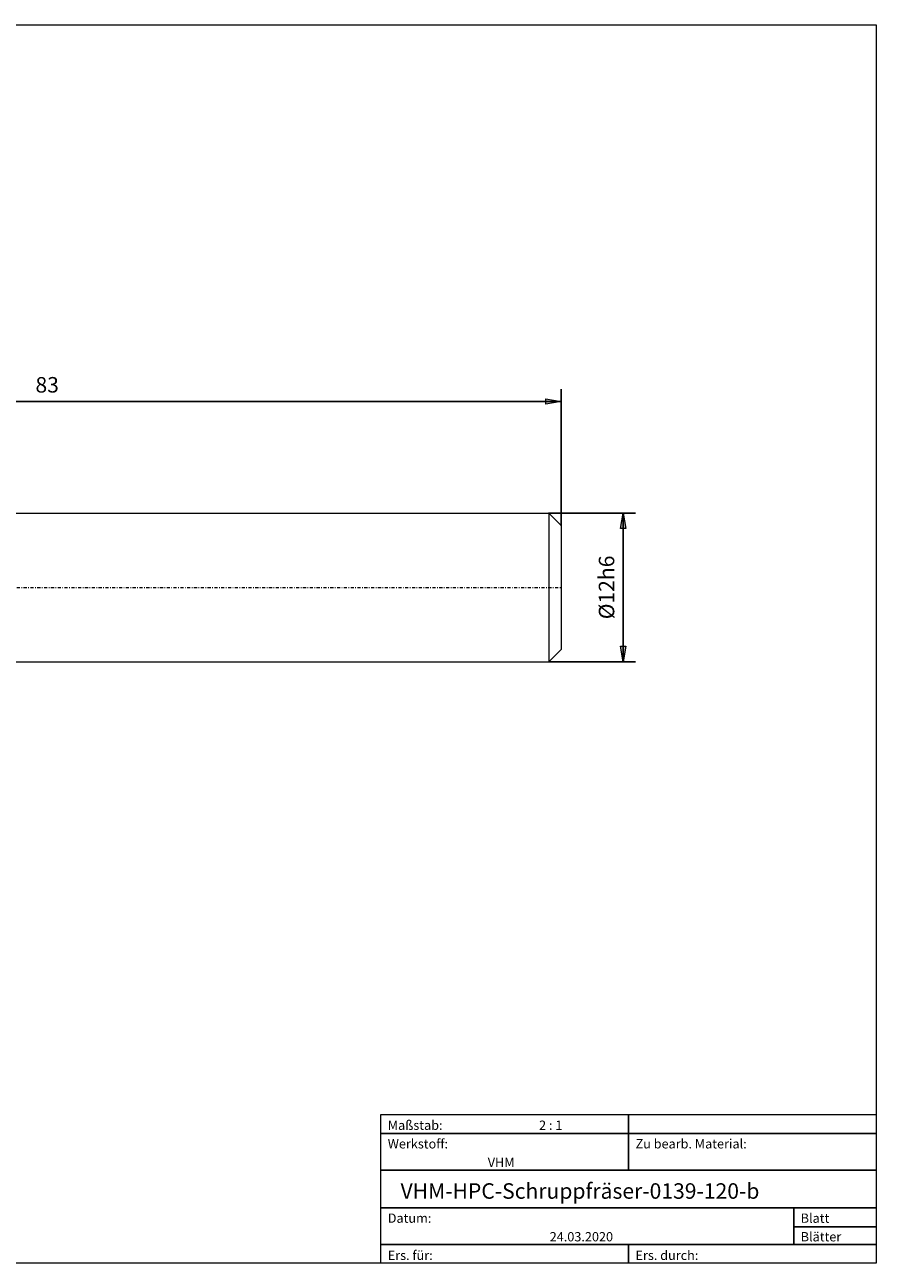
# Model space of a CAD drawing. Units: millimetres. Extents: x -135 to 143, y -100 to 100.
# Drawn here: x 6 to 143, y -100 to 100 of the extents above; entities that cross this region are included whole.
import ezdxf

# ---------------------------------------------------------------- set-up
doc = ezdxf.new("R2010")
doc.units = ezdxf.units.MM
doc.header["$MEASUREMENT"] = 0
doc.linetypes.add('DASHDOT', pattern=[1, 0.5, -0.25, 0, -0.25])
doc.layers.get('0').update_dxf_attribs({"lineweight": 0})
for name, color, linetype, lineweight in [('Bemassung', 7, 'Continuous', 0), ('Geo', 7, 'Continuous', 0), ('Rahmen', 7, 'Continuous', 0), ('Text', 7, 'Continuous', 0)]:
    doc.layers.add(name, color=color, linetype=linetype, lineweight=lineweight)
doc.styles.get("Standard").update_dxf_attribs({"font": 'Arial'})
doc.dimstyles.new('BEM-ISBE', dxfattribs={"dimtxt": 2.5, "dimasz": 2.5, "dimexe": 1.25, "dimexo": 0.625, "dimtad": 1, "dimdec": 3, "dimzin": 0, "dimdsep": 46, "dimtxsty": 'Standard', "dimblk": 'VDDIM_DEFAULT', "dimcen": 0.09, "dimadec": 3, "dimazin": 0, "dimtol": 1, "dimtm": 1e-09, "dimtfac": 0.5, "dimtdec": 3, "dimtmove": 0, "dimatfit": 3, "dimfxl": 1, "dimtolj": 1, "dimtzin": 0, "dimarcsym": 0})

# ---------------------------------------------------------------- blocks, each defined once
blk = doc.blocks.new('VDDIM_DEFAULT')
at = {"linetype": 'Continuous'}
blk.add_hatch(color=0, dxfattribs=at).paths.add_polyline_path([(0, 0), (-1, -0.1665), (-1, 0.1665)], flags=0)
at = {"color": 0, "linetype": 'Continuous'}
blk.add_lwpolyline([(0, 0), (-1, -0.1665), (-1, 0.1665), (0, 0)], dxfattribs=at)
blk = doc.blocks.new('*D8')
at = {"layer": 'Bemassung', "color": 0, "lineweight": -2}
for p, q in [((-73.49, -14.96), (-73.49, 41.04)), ((92.51, 19.04), (92.51, 41.04)), ((92.51, 39.04), (-73.49, 39.04))]:
    blk.add_line(p, q, dxfattribs=at)
at = {"layer": 'Bemassung', "color": 0}
for p in [(92.51, 19.04), (-73.49, -14.96)]:
    blk.add_point(p, dxfattribs=at)
at = {"layer": 'Bemassung', "color": 0, "lineweight": -2, "xscale": 2.5, "yscale": 2.5, "zscale": 2.5, "rotation": 180}
blk.add_blockref('VDDIM_DEFAULT', (-73.49, 39.04), dxfattribs=at)
at = {"layer": 'Bemassung', "color": 0, "lineweight": -2, "xscale": 2.5, "yscale": 2.5, "zscale": 2.5}
blk.add_blockref('VDDIM_DEFAULT', (92.51, 39.04), dxfattribs=at)
at = {"layer": 'Bemassung', "color": 0, "insert": (9.51, 39.71), "char_height": 2.5, "attachment_point": 8}
blk.add_mtext('83', dxfattribs=at)
blk = doc.blocks.new('*D6')
at = {"layer": 'Bemassung', "color": 0, "lineweight": -2}
for p, q in [((90.51, 21.04), (104.51, 21.04)), ((102.51, -2.96), (102.51, 21.04)), ((90.51, -2.96), (104.51, -2.96))]:
    blk.add_line(p, q, dxfattribs=at)
at = {"layer": 'Bemassung', "color": 0}
for p in [(90.51, 21.04), (90.51, -2.96)]:
    blk.add_point(p, dxfattribs=at)
at = {"layer": 'Bemassung', "color": 0, "lineweight": -2, "xscale": 2.5, "yscale": 2.5, "zscale": 2.5}
for p, rotation in [((102.51, 21.04), 90), ((102.51, -2.96), 270)]:
    blk.add_blockref('VDDIM_DEFAULT', p, dxfattribs=dict(at, rotation=rotation))
at = {"layer": 'Bemassung', "color": 0, "insert": (101.85, 9.04), "char_height": 2.5, "attachment_point": 8, "rotation": 90}
blk.add_mtext('Ø12h6', dxfattribs=at)

msp = doc.modelspace()

# ---------------------------------------------------------------- linework, layer by layer
at = {"layer": 'Geo'}
for p, q in [((3.1136, 21.0435), (90.5136, 21.0435)), ((90.5136, 21.0435), (92.5136, 19.0435)), ((90.5136, 21.0435), (90.5136, -2.9565)), ((92.5136, 19.0435), (92.5136, 9.0435)), ((92.5136, 19.0435), (92.5136, -0.9565)), ((90.5136, -2.9565), (92.5136, -0.9565)), ((3.1136, -2.9565), (90.5136, -2.9565))]:
    msp.add_line(p, q, dxfattribs=at)
at = {"layer": 'Geo', "linetype": 'Dashdot'}
msp.add_line((-73.4864, 9.0435), (92.5136, 9.0435), dxfattribs=at)
at = {"layer": 'Rahmen'}
for points in [[(-134.6056, 99.8595), (143.3636, 99.8595), (143.3636, -100.0499), (-134.6056, -100.0499)], [(63.3998, -76.0607), (103.3817, -76.0607), (103.3817, -79.107), (63.3998, -79.107)], [(103.3817, -76.0607), (143.3636, -76.0607), (143.3636, -79.107), (103.3817, -79.107)], [(63.3998, -79.107), (103.3817, -79.107), (103.3817, -85.0091), (63.3998, -85.0091)], [(103.3817, -79.107), (143.3636, -79.107), (143.3636, -85.0091), (103.3817, -85.0091)], [(63.3998, -85.0091), (143.3636, -85.0091), (143.3636, -91.1015), (63.3998, -91.1015)], [(63.3998, -91.1015), (130.0363, -91.1015), (130.0363, -97.0036), (63.3998, -97.0036)], [(130.0363, -91.1015), (143.3636, -91.1015), (143.3636, -94.1478), (130.0363, -94.1478)], [(130.0363, -94.1478), (143.3636, -94.1478), (143.3636, -97.0036), (130.0363, -97.0036)], [(63.3998, -97.0036), (103.3817, -97.0036), (103.3817, -100.0499), (63.3998, -100.0499)], [(103.3817, -97.0036), (143.3636, -97.0036), (143.3636, -100.0499), (103.3817, -100.0499)]]:
    msp.add_lwpolyline(points, close=True, dxfattribs=at)

# ---------------------------------------------------------------- texts
at = {"layer": 'Text'}
for s, height, p in [('Maßstab:', 1.5, (64.5, -78.5231)), ('2 : 1', 1.5, (88.9297, -78.5231)), ('Werkstoff:', 1.5, (64.5, -81.5231)), ('Zu bearb. Material:', 1.5, (104.5, -81.5231)), ('VHM', 1.5, (80.6442, -84.5231)), ('VHM-HPC-Schruppfräser-0139-120-b', 2.5, (66.5644, -89.6417)), ('Blatt', 1.5, (131.1667, -93.5231)), ('Datum:', 1.5, (64.5, -93.5231)), ('24.03.2020', 1.5, (90.6457, -96.5231)), ('Blätter', 1.5, (131.1667, -96.5231)), ('Ers. für:', 1.5, (64.5, -99.5231)), ('Ers. durch:', 1.5, (104.5, -99.5231))]:
    msp.add_text(s, height=height, dxfattribs=at).set_placement(p)

# ---------------------------------------------------------------- dimensions: what is measured, and where the dimension line sits
at = {"layer": 'Bemassung'}
dim = msp.add_linear_dim(base=(-73.4864, 39.0435), p1=(92.5136, 19.0435), p2=(-73.4864, -14.9565), text='83', dimstyle='BEM-ISBE', override={"dimgap": 0.625, "dimlfac": 0.5, "dimzin": 8, "dimtol": 0, "dimlim": 0, "dimtzin": 8}, dxfattribs=at)
dim.commit()
dim.dimension.update_dxf_attribs({"geometry": '*D8', "text_midpoint": (9.5136, 39.7102)})
dim = msp.add_linear_dim(base=(102.5136, 21.0435), p1=(90.5136, -2.9565), p2=(90.5136, 21.0435), angle=90, text='Ø12h6', dimstyle='BEM-ISBE', override={"dimgap": 0.625, "dimlfac": 0.5, "dimzin": 8, "dimtol": 0, "dimlim": 0, "dimtzin": 8}, dxfattribs=at)
dim.commit()
dim.dimension.update_dxf_attribs({"geometry": '*D6', "text_midpoint": (101.8469, 9.0435)})

doc.saveas('drawing.dxf')
